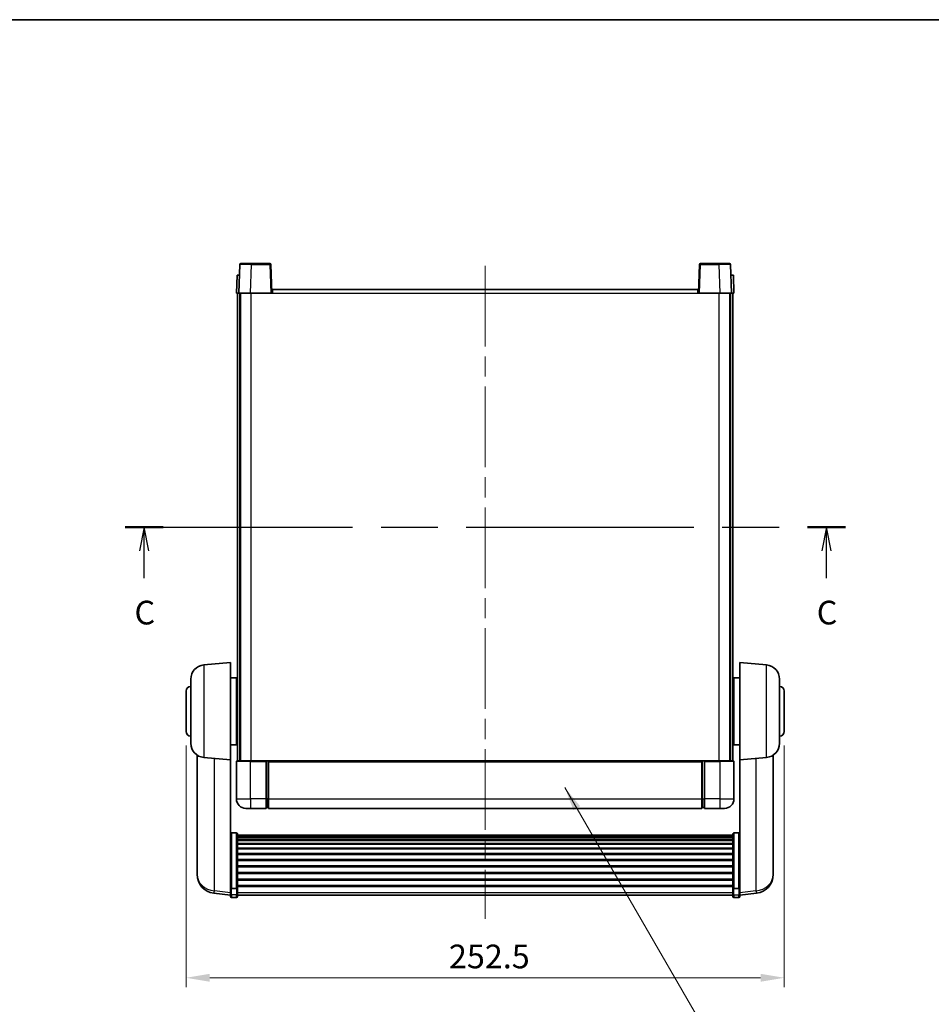
# Model space of a CAD drawing. Units: millimetres. Extents: x 0 to 9063, y 0 to 1686.
# Drawn here: x 2750 to 3134, y 708 to 1124 of the extents above; entities that cross this region are included whole.
import ezdxf

# ---------------------------------------------------------------- set-up
doc = ezdxf.new("R2010")
doc.units = ezdxf.units.MM
doc.header["$LTSCALE"] = 6
doc.linetypes.add('CHAIN', pattern=[0.3543, 0.2362, -0.0295, 0.0591, -0.0295])
doc.layers.get('Defpoints').update_dxf_attribs({"lineweight": 25})
for name, color, linetype, lineweight in [('Border (ISO)', 7, 'Continuous', 35), ('Centerline (ISO)', 131, 'Continuous', 18), ('Dimension (ISO)', 7, 'Continuous', 18), ('Section Line (ISO)', 7, 'CHAIN', 25), ('Symbol (ISO)', 7, 'Continuous', 18), ('Visible (ISO)', 7, 'Continuous', 35), ('Visible Narrow (ISO)', 7, 'Continuous', 25)]:
    doc.layers.add(name, color=color, linetype=linetype, lineweight=lineweight)
doc.styles.add('Note Text (TK)', font='txt')
doc.dimstyles.new('Default - Method 1b (TK)', dxfattribs={"dimscale": 6, "dimtxt": 2.5, "dimasz": 2.5, "dimexe": 1, "dimexo": 1.5, "dimgap": 1, "dimtad": 1, "dimtoh": 1, "dimrnd": 1e-08, "dimdsep": 46, "dimtxsty": 'Note Text (TK)', "dimcen": 0.09, "dimdle": 5, "dimclrd": 100, "dimclre": 100, "dimclrt": 7, "dimadec": 1, "dimazin": 1, "dimtfac": 1, "dimtmove": 0, "dimatfit": 3, "dimfxl": 1, "dimtolj": 1, "dimlwd": -1, "dimlwe": -1, "dimarcsym": 0})
doc.dimstyles.new('Default - Method 1b (TK)$7', dxfattribs={"dimscale": 6, "dimtxt": 2.5, "dimasz": 2.5, "dimexe": 1, "dimexo": 1.5, "dimgap": 1, "dimtad": 1, "dimtoh": 1, "dimrnd": 1e-08, "dimdsep": 46, "dimtxsty": 'Note Text (TK)', "dimcen": 0.09, "dimdle": 5, "dimclrd": 100, "dimclre": 100, "dimclrt": 7, "dimadec": 1, "dimazin": 1, "dimtfac": 1, "dimtmove": 0, "dimatfit": 3, "dimfxl": 1, "dimtolj": 1, "dimlwd": -1, "dimlwe": -1, "dimarcsym": 0})

# ---------------------------------------------------------------- blocks, each defined once
blk = doc.blocks.new('図面枠 tk図枠')
at = {"layer": 'Border (ISO)'}
blk.add_line((14.5, 289), (405.5, 289), dxfattribs=at)
blk = doc.blocks.new('2dTransSection2')
at = {"layer": 'Section Line (ISO)', "linetype": 'CHAIN', "ltscale": 16.932714}
blk.add_line((124.03, 235.47), (200.02, 235.47), dxfattribs=at)
at = {"layer": 'Section Line (ISO)', "linetype": 'Continuous', "lineweight": 50}
for p, q in [((124.03, 235.47), (128.03, 235.47)), ((196.02, 235.47), (200.02, 235.47))]:
    blk.add_line(p, q, dxfattribs=at)
at = {"layer": 'Section Line (ISO)', "linetype": 'Continuous'}
for p, q in [((126.03, 235.47), (125.53, 232.97)), ((126.03, 232.97), (126.03, 235.47)), ((126.53, 232.97), (126.03, 235.47)), ((198.02, 235.47), (197.52, 232.97)), ((198.02, 232.97), (198.02, 235.47)), ((198.52, 232.97), (198.02, 235.47)), ((126.03, 230.08), (126.03, 232.97)), ((198.02, 230.08), (198.02, 232.97))]:
    blk.add_line(p, q, dxfattribs=at)
at = {"layer": 'Section Line (ISO)', "char_height": 2.5, "attachment_point": 7, "style": 'Note Text (TK)'}
for insert in [(125.01, 224.41), (197, 224.41)]:
    blk.add_mtext('C', dxfattribs=dict(at, insert=insert))
blk = doc.blocks.new('*D64')
at = {"layer": 'Defpoints', "color": 0}
for p in [(2819.81, 823.63), (3072.31, 823.63), (3072.31, 719.63)]:
    blk.add_point(p, dxfattribs=at)
at = {"layer": 'Dimension (ISO)', "color": 100}
for p, q in [((2819.81, 817.63), (2819.81, 715.63)), ((3072.31, 817.63), (3072.31, 715.63)), ((2829.81, 719.63), (3062.31, 719.63))]:
    blk.add_line(p, q, dxfattribs=at)
for points in [[(2829.81, 721.3), (2829.81, 717.96), (2819.81, 719.63)], [(3062.31, 721.3), (3062.31, 717.96), (3072.31, 719.63)]]:
    blk.add_solid(points, dxfattribs=at)
at = {"layer": 'Dimension (ISO)', "color": 7, "insert": (2930.77, 728.63), "char_height": 10, "attachment_point": 4, "style": 'Note Text (TK)'}
blk.add_mtext('\\A1;252.5', dxfattribs=at)

msp = doc.modelspace()

# ---------------------------------------------------------------- linework, layer by layer
at = {"layer": 'Centerline (ISO)', "linetype": 'CHAIN', "ltscale": 23.990969}
msp.add_line((2946.0586, 1020.1288), (2946.0586, 744.4817), dxfattribs=at)
at = {"layer": 'Visible (ISO)'}
for p, q in [((2842.4782, 1020.6463), (2842.0586, 1008.6288)), ((2842.9779, 1021.1288), (2847.4752, 1021.1288)), ((2855.1392, 1021.1288), (2847.4752, 1021.1288)), ((2856.0586, 1008.6288), (2855.6389, 1020.6463)), ((3036.4782, 1020.6463), (3036.0586, 1008.6288)), ((3044.6419, 1021.1288), (3036.9779, 1021.1288)), ((3044.6419, 1021.1288), (3049.1392, 1021.1288)), ((3050.0586, 1008.6288), (3049.6389, 1020.6463)), ((2841.3205, 1016.1288), (2841.0586, 1008.6288)), ((2841.3205, 1016.1288), (2842.3199, 1016.1288)), ((2842.3205, 1016.1288), (2842.3199, 1016.1288)), ((3049.7973, 1016.1288), (3049.7967, 1016.1288)), ((3049.7973, 1016.1288), (3050.7967, 1016.1288)), ((3051.0586, 1008.6288), (3050.7967, 1016.1288)), ((2856.3086, 1008.6288), (2856.3086, 1010.1288)), ((2856.3086, 1010.1288), (3035.8086, 1010.1288)), ((3035.8086, 1010.1288), (3035.8086, 1008.6288)), ((2842.058, 1008.6288), (2841.0586, 1008.6288)), ((2841.5586, 811.1288), (2841.5586, 1008.6288)), ((2842.0586, 1008.6288), (2842.058, 1008.6288)), ((2847.0555, 1008.6288), (2842.0586, 1008.6288)), ((2842.5586, 811.1288), (2842.5586, 1008.6288)), ((2842.8086, 811.1288), (2842.8086, 1008.6288)), ((2855.5589, 1008.6288), (2847.0555, 1008.6288)), ((2856.0586, 1008.6288), (2855.5589, 1008.6288)), ((2856.0586, 1008.6288), (2856.3086, 1008.6288)), ((3035.8086, 1008.6288), (3036.0586, 1008.6288)), ((3036.5583, 1008.6288), (3036.0586, 1008.6288)), ((3045.0616, 1008.6288), (3036.5583, 1008.6288)), ((3050.0586, 1008.6288), (3045.0616, 1008.6288)), ((3049.3086, 811.1288), (3049.3086, 1008.6288)), ((3049.5586, 811.1288), (3049.5586, 1008.6288)), ((3050.0592, 1008.6288), (3050.0586, 1008.6288)), ((3051.0586, 1008.6288), (3050.0592, 1008.6288)), ((3050.5586, 811.1288), (3050.5586, 1008.6288)), ((2827.2856, 851.6426), (2838.5586, 852.6288)), ((2838.5586, 852.6288), (2838.5586, 811.6288)), ((3053.5586, 811.6288), (3053.5586, 852.6288)), ((3064.8315, 851.6426), (3053.5586, 852.6288)), ((2821.8086, 818.5922), (2821.8086, 845.6654)), ((2838.5586, 846.2788), (2841.0586, 846.2788)), ((2841.0586, 817.9788), (2841.0586, 846.2788)), ((2841.0586, 844.6288), (2841.5586, 844.6288)), ((3051.0586, 844.6288), (3050.5586, 844.6288)), ((3051.0586, 846.2788), (3051.0586, 817.9788)), ((3053.5586, 846.2788), (3051.0586, 846.2788)), ((3070.3086, 845.6654), (3070.3086, 818.5922)), ((2819.8086, 823.6288), (2819.8086, 840.6288)), ((2841.0586, 839.6288), (2841.5586, 839.6288)), ((3051.0586, 839.6288), (3050.5586, 839.6288)), ((3072.3086, 840.6288), (3072.3086, 823.6288)), ((2841.0586, 824.6288), (2841.5586, 824.6288)), ((3051.0586, 824.6288), (3050.5586, 824.6288)), ((2841.0586, 819.6288), (2841.5586, 819.6288)), ((3051.0586, 819.6288), (3050.5586, 819.6288)), ((2838.5586, 817.9788), (2841.0586, 817.9788)), ((3053.5586, 817.9788), (3051.0586, 817.9788)), ((2824.4586, 813.6145), (2824.4586, 766.0223)), ((2827.2856, 812.6151), (2838.5586, 811.6288)), ((2838.5586, 758.444), (2838.5586, 811.6288)), ((2841.0586, 810.8788), (2841.0586, 795.1288)), ((2841.3086, 811.1288), (2847.0586, 811.1288)), ((2853.5586, 811.1288), (2847.0586, 811.1288)), ((2853.5586, 811.1288), (2854.3086, 811.1288)), ((2853.5586, 811.1288), (2853.5586, 810.8788)), ((2853.5586, 795.1288), (2853.5586, 810.8788)), ((2854.3086, 811.1288), (2854.5586, 811.1288)), ((2854.5586, 811.1288), (3037.5586, 811.1288)), ((2854.5586, 810.8288), (2854.5586, 811.1288)), ((2854.5586, 810.8288), (2854.5586, 795.1288)), ((3037.5586, 811.1288), (3037.5586, 810.8288)), ((3037.5586, 811.1288), (3037.8086, 811.1288)), ((3037.5586, 795.1288), (3037.5586, 810.8288)), ((3037.8086, 811.1288), (3038.5586, 811.1288)), ((3045.0586, 811.1288), (3038.5586, 811.1288)), ((3038.5586, 810.8788), (3038.5586, 811.1288)), ((3038.5586, 810.8788), (3038.5586, 795.1288)), ((3045.0586, 811.1288), (3050.8086, 811.1288)), ((3051.0586, 795.1288), (3051.0586, 810.8788)), ((3064.8315, 812.6151), (3053.5586, 811.6288)), ((3053.5586, 811.6288), (3053.5586, 758.444)), ((3067.6586, 766.0223), (3067.6586, 813.6145)), ((2853.5586, 795.1288), (2853.5586, 791.1288)), ((2854.5586, 791.1288), (2854.5586, 795.1288)), ((3037.5586, 795.1288), (3037.5586, 791.1288)), ((3038.5586, 791.1288), (3038.5586, 795.1288)), ((2847.0586, 791.1288), (2845.0586, 791.1288)), ((2847.0586, 791.1288), (2853.5586, 791.1288)), ((2854.3086, 791.4288), (2853.5586, 791.4288)), ((2854.5586, 791.1288), (3037.5586, 791.1288)), ((3037.8086, 791.4288), (3038.5586, 791.4288)), ((3038.5586, 791.1288), (3045.0586, 791.1288)), ((3047.0586, 791.1288), (3045.0586, 791.1288)), ((2841.0586, 780.7426), (2839.0586, 780.7426)), ((2841.5586, 780.224), (2841.5586, 757.7073)), ((2841.5586, 779.8754), (3050.5586, 779.8754)), ((2841.5586, 779.6039), (3050.5586, 779.6039)), ((2841.5586, 779.1527), (3050.5586, 779.1527)), ((2841.5586, 778.8425), (3050.5586, 778.8425)), ((2841.5586, 777.9726), (3050.5586, 777.9726)), ((2841.5586, 777.6261), (3050.5586, 777.6261)), ((3050.5586, 757.7073), (3050.5586, 780.224)), ((3051.0586, 780.7426), (3053.0586, 780.7426)), ((2841.5586, 776.3709), (3050.5586, 776.3709)), ((2841.5586, 775.9918), (3050.5586, 775.9918)), ((2841.5586, 774.3963), (3050.5586, 774.3963)), ((2841.5586, 773.989), (3050.5586, 773.989)), ((2841.5586, 772.1088), (3050.5586, 772.1088)), ((2841.5586, 771.6788), (3050.5586, 771.6788)), ((2841.5586, 769.578), (3050.5586, 769.578)), ((2841.5586, 769.1313), (3050.5586, 769.1313)), ((2824.4586, 764.4184), (2824.4586, 765.272)), ((2841.5586, 766.8807), (3050.5586, 766.8807)), ((2841.5586, 766.4239), (3050.5586, 766.4239)), ((3067.6586, 765.272), (3067.6586, 764.4184)), ((2824.4586, 764.4184), (2824.4586, 763.2525)), ((2841.5586, 764.0988), (3050.5586, 764.0988)), ((2841.5586, 763.6388), (3050.5586, 763.6388)), ((2841.5586, 761.3138), (3050.5586, 761.3138)), ((2841.5586, 760.857), (3050.5586, 760.857)), ((3067.6586, 763.2525), (3067.6586, 764.4184)), ((2838.5586, 757.7073), (2838.5586, 758.444)), ((2838.5586, 757.7073), (2838.5586, 755.1205)), ((2841.0586, 757.3599), (2839.0586, 757.3599)), ((2841.5586, 758.6064), (3050.5586, 758.6064)), ((2841.5586, 758.177), (3050.5586, 758.177)), ((2841.5586, 755.1205), (2841.5586, 757.7073)), ((3050.5586, 757.7073), (3050.5586, 755.1205)), ((3051.0586, 757.3599), (3053.0586, 757.3599)), ((3053.5586, 758.444), (3053.5586, 757.7073)), ((3053.5586, 755.1205), (3053.5586, 757.7073)), ((2838.5586, 754.4665), (2831.5092, 755.309)), ((2838.5586, 753.9817), (2838.5586, 755.1205)), ((2841.0586, 753.4817), (2839.0586, 753.4817)), ((2841.5586, 755.1205), (2841.5586, 753.9817)), ((2841.5586, 754.4817), (3050.5586, 754.4817)), ((3050.5586, 753.9817), (3050.5586, 755.1205)), ((3051.0586, 753.4817), (3053.0586, 753.4817)), ((3053.5586, 754.4665), (3060.6079, 755.309)), ((3053.5586, 755.1205), (3053.5586, 753.9817))]:
    msp.add_line(p, q, dxfattribs=at)
for centre, radius, start, end in [((2842.9779, 1020.6288), 0.5, 90, 178), ((2855.1392, 1020.6288), 0.5, 2, 90), ((3036.9779, 1020.6288), 0.5, 90, 178), ((3049.1392, 1020.6288), 0.5, 2, 90), ((2827.8086, 845.6654), 6, 95, 180), ((3064.3086, 845.6654), 6, 0, 85), ((2821.8086, 840.6288), 2, 90, 180), ((3070.3086, 840.6288), 2, 0, 90), ((2821.8086, 823.6288), 2, 180, 270), ((3070.3086, 823.6288), 2, 270, 0), ((2827.8086, 818.5922), 6, 180, 265), ((3064.3086, 818.5922), 6, 275, 0), ((2841.3086, 810.8788), 0.25, 90, 180), ((3050.8086, 810.8788), 0.25, 0, 90), ((2845.0586, 795.1288), 4, 180, 270), ((3047.0586, 795.1288), 4, 270, 0), ((2854.3086, 791.6788), 0.25, 270, 0), ((3037.8086, 791.6788), 0.25, 180, 270), ((2832.4586, 763.2525), 8, 180, 263.184806), ((3059.6586, 763.2525), 8, 276.815194, 0), ((2839.0586, 753.9817), 0.5, 180, 270), ((2841.0586, 753.9817), 0.5, 270, 0), ((3051.0586, 753.9817), 0.5, 180, 270), ((3053.0586, 753.9817), 0.5, 270, 0)]:
    msp.add_arc(centre, radius, start, end, dxfattribs=at)
for points, knots in [([(2838.5586, 780.224), (2838.5586, 780.2251), (2838.5586, 780.2262), (2838.5588, 780.2648), (2838.5629, 780.3022), (2838.5789, 780.3754), (2838.5907, 780.411), (2838.6335, 780.5053), (2838.6721, 780.5602), (2838.766, 780.6496), (2838.8195, 780.6842), (2838.9356, 780.7307), (2838.9967, 780.7426), (2839.0586, 780.7426)], [-0.0809227639, -0.0809227639, -0.0809227639, -0.0809227639, -0.0805886357, -0.0805886357, -0.0691479127, -0.0691479127, -0.0577655589, -0.0577655589, -0.0376220805, -0.0376220805, -0.0185556094, -0.0185556094, 0, 0, 0, 0]), ([(2841.0586, 780.7426), (2841.1204, 780.7426), (2841.1815, 780.7307), (2841.2976, 780.6842), (2841.3511, 780.6496), (2841.445, 780.5602), (2841.4836, 780.5053), (2841.5264, 780.411), (2841.5382, 780.3754), (2841.5542, 780.3022), (2841.5583, 780.2648), (2841.5586, 780.2262), (2841.5586, 780.2251), (2841.5586, 780.224)], [-0.0807455701, -0.0807455701, -0.0807455701, -0.0807455701, -0.0621538264, -0.0621538264, -0.0430502261, -0.0430502261, -0.0228675214, -0.0228675214, -0.011463002, -0.011463002, 0, 0, 0.0003347789, 0.0003347789, 0.0003347789, 0.0003347789]), ([(3050.5586, 780.224), (3050.5586, 780.2251), (3050.5586, 780.2262), (3050.5588, 780.2648), (3050.5629, 780.3022), (3050.5789, 780.3754), (3050.5907, 780.411), (3050.6335, 780.5053), (3050.6721, 780.5602), (3050.766, 780.6496), (3050.8195, 780.6842), (3050.9356, 780.7307), (3050.9967, 780.7426), (3051.0586, 780.7426)], [-0.0809227639, -0.0809227639, -0.0809227639, -0.0809227639, -0.0805886357, -0.0805886357, -0.0691479127, -0.0691479127, -0.0577655589, -0.0577655589, -0.0376220805, -0.0376220805, -0.0185556094, -0.0185556094, 0, 0, 0, 0]), ([(3053.5586, 780.224), (3053.5586, 780.2251), (3053.5586, 780.2262), (3053.5583, 780.2648), (3053.5542, 780.3022), (3053.5382, 780.3754), (3053.5264, 780.411), (3053.4836, 780.5053), (3053.445, 780.5602), (3053.3511, 780.6496), (3053.2976, 780.6842), (3053.1815, 780.7307), (3053.1204, 780.7426), (3053.0586, 780.7426)], [-0.0003347789, -0.0003347789, -0.0003347789, -0.0003347789, 0, 0, 0.011463002, 0.011463002, 0.0228675214, 0.0228675214, 0.0430502261, 0.0430502261, 0.0621538264, 0.0621538264, 0.0807455701, 0.0807455701, 0.0807455701, 0.0807455701]), ([(2824.4586, 766.0223), (2824.4586, 765.9898), (2824.4586, 765.9576), (2824.4597, 765.5266), (2824.4647, 765.1905), (2824.4647, 764.7059), (2824.4597, 764.5224), (2824.4586, 764.4302), (2824.4586, 764.424), (2824.4586, 764.4184)], [4.482129021, 4.482129021, 4.482129021, 4.482129021, 4.493692618, 4.493692618, 4.639067337, 4.639067337, 4.784442055, 4.784442055, 4.796005652, 4.796005652, 4.796005652, 4.796005652]), ([(2824.4586, 765.272), (2824.4586, 765.2972), (2824.4586, 765.3229), (2824.459, 765.4358), (2824.4595, 765.5278), (2824.4602, 765.624)], [4.4821290214, 4.4821290214, 4.4821290214, 4.4821290214, 4.4936926184, 4.4936926184, 4.5319913858, 4.5319913858, 4.5319913858, 4.5319913858]), ([(3067.6586, 764.4184), (3067.6586, 764.424), (3067.6585, 764.4302), (3067.6574, 764.5224), (3067.6524, 764.7059), (3067.6524, 765.1905), (3067.6574, 765.5266), (3067.6585, 765.9576), (3067.6586, 765.9898), (3067.6586, 766.0223)], [4.482129021, 4.482129021, 4.482129021, 4.482129021, 4.493692618, 4.493692618, 4.639067337, 4.639067337, 4.784442055, 4.784442055, 4.796005652, 4.796005652, 4.796005652, 4.796005652]), ([(3067.657, 765.624), (3067.6576, 765.5278), (3067.6582, 765.4358), (3067.6585, 765.3229), (3067.6586, 765.2972), (3067.6586, 765.272)], [4.7461432879, 4.7461432879, 4.7461432879, 4.7461432879, 4.7844420553, 4.7844420553, 4.7960056524, 4.7960056524, 4.7960056524, 4.7960056524]), ([(2838.5586, 757.7073), (2838.5586, 757.7066), (2838.5586, 757.7059), (2838.5588, 757.6801), (2838.5629, 757.6551), (2838.5789, 757.6062), (2838.5907, 757.5823), (2838.6335, 757.5192), (2838.6721, 757.4824), (2838.766, 757.4224), (2838.8195, 757.3991), (2838.9356, 757.3679), (2838.9967, 757.3599), (2839.0586, 757.3599)], [-0.0003347789, -0.0003347789, -0.0003347789, -0.0003347789, 0, 0, 0.011463002, 0.011463002, 0.0228675214, 0.0228675214, 0.0430502261, 0.0430502261, 0.0621538264, 0.0621538264, 0.0807455701, 0.0807455701, 0.0807455701, 0.0807455701]), ([(2841.5586, 757.7073), (2841.5586, 757.7066), (2841.5586, 757.7059), (2841.5583, 757.6801), (2841.5542, 757.6551), (2841.5382, 757.6062), (2841.5264, 757.5823), (2841.4836, 757.5192), (2841.445, 757.4824), (2841.3511, 757.4224), (2841.2976, 757.3991), (2841.1815, 757.3679), (2841.1204, 757.3599), (2841.0586, 757.3599)], [-0.0809227639, -0.0809227639, -0.0809227639, -0.0809227639, -0.0805886357, -0.0805886357, -0.0691479127, -0.0691479127, -0.0577655589, -0.0577655589, -0.0376220805, -0.0376220805, -0.0185556094, -0.0185556094, 0, 0, 0, 0]), ([(3051.0586, 757.3599), (3050.9967, 757.3599), (3050.9356, 757.3679), (3050.8195, 757.3991), (3050.766, 757.4224), (3050.6721, 757.4824), (3050.6335, 757.5192), (3050.5907, 757.5823), (3050.5789, 757.6062), (3050.5629, 757.6551), (3050.5588, 757.6801), (3050.5586, 757.7059), (3050.5586, 757.7066), (3050.5586, 757.7073)], [-0.0807455701, -0.0807455701, -0.0807455701, -0.0807455701, -0.0621538264, -0.0621538264, -0.0430502261, -0.0430502261, -0.0228675214, -0.0228675214, -0.011463002, -0.011463002, 0, 0, 0.0003347789, 0.0003347789, 0.0003347789, 0.0003347789]), ([(3053.5586, 757.7073), (3053.5586, 757.7066), (3053.5586, 757.7059), (3053.5583, 757.6801), (3053.5542, 757.6551), (3053.5382, 757.6062), (3053.5264, 757.5823), (3053.4836, 757.5192), (3053.445, 757.4824), (3053.3511, 757.4224), (3053.2976, 757.3991), (3053.1815, 757.3679), (3053.1204, 757.3599), (3053.0586, 757.3599)], [-0.0809227639, -0.0809227639, -0.0809227639, -0.0809227639, -0.0805886357, -0.0805886357, -0.0691479127, -0.0691479127, -0.0577655589, -0.0577655589, -0.0376220805, -0.0376220805, -0.0185556094, -0.0185556094, 0, 0, 0, 0])]:
    msp.add_open_spline(points, degree=3, knots=knots, dxfattribs=at)
at = {"layer": 'Visible Narrow (ISO)'}
for p, q in [((2847.0555, 1008.6288), (2847.4752, 1020.6463)), ((2847.4752, 1020.6463), (2847.4752, 1021.1288)), ((2847.4752, 1020.6463), (2855.1392, 1020.6463)), ((2855.1392, 1021.1288), (2855.1392, 1020.6463)), ((2855.1392, 1020.6463), (2855.5589, 1008.6288)), ((3036.5583, 1008.6288), (3036.9779, 1020.6463)), ((3036.9779, 1020.6463), (3036.9779, 1021.1288)), ((3036.9779, 1020.6463), (3044.6419, 1020.6463)), ((3044.6419, 1020.6463), (3044.6419, 1021.1288)), ((3044.6419, 1020.6463), (3045.0616, 1008.6288)), ((2842.058, 1008.6288), (2842.3199, 1016.1288)), ((3049.7973, 1016.1288), (3050.0592, 1008.6288)), ((2847.3086, 811.1288), (2847.3086, 1008.6288)), ((2856.3086, 1008.6288), (3035.8086, 1008.6288)), ((3044.8086, 811.1288), (3044.8086, 1008.6288)), ((2827.2856, 851.6426), (2827.2856, 812.6151)), ((3064.8315, 812.6151), (3064.8315, 851.6426)), ((2831.7613, 756.3506), (2831.7613, 812.2235)), ((2847.0586, 810.8788), (2841.0586, 810.8788)), ((2847.0586, 810.8788), (2847.0586, 811.1288)), ((2847.0586, 810.8788), (2853.5586, 810.8788)), ((2847.0586, 795.1288), (2847.0586, 810.8788)), ((2854.3086, 811.1288), (2854.3086, 795.1288)), ((2854.5586, 810.8288), (3037.5586, 810.8288)), ((3037.8086, 795.1288), (3037.8086, 811.1288)), ((3038.5586, 810.8788), (3045.0586, 810.8788)), ((3045.0586, 810.8788), (3045.0586, 811.1288)), ((3051.0586, 810.8788), (3045.0586, 810.8788)), ((3045.0586, 810.8788), (3045.0586, 795.1288)), ((3060.3558, 812.2235), (3060.3558, 756.3506)), ((2841.0586, 795.1288), (2847.0586, 795.1288)), ((2853.5586, 795.1288), (2847.0586, 795.1288)), ((2847.0586, 795.1288), (2847.0586, 791.1288)), ((2854.3086, 795.1288), (2853.5586, 795.1288)), ((2854.5586, 795.1288), (2854.3086, 795.1288)), ((2854.3086, 791.4288), (2854.3086, 795.1288)), ((2854.5586, 795.1288), (3037.5586, 795.1288)), ((3037.5586, 795.1288), (3037.8086, 795.1288)), ((3037.8086, 795.1288), (3037.8086, 791.4288)), ((3037.8086, 795.1288), (3038.5586, 795.1288)), ((3045.0586, 795.1288), (3038.5586, 795.1288)), ((3045.0586, 795.1288), (3051.0586, 795.1288)), ((3045.0586, 795.1288), (3045.0586, 791.1288)), ((2839.0586, 780.7426), (2839.0586, 757.3599)), ((2841.0586, 757.3599), (2841.0586, 780.7426)), ((3051.0586, 780.7426), (3051.0586, 757.3599)), ((3053.0586, 757.3599), (3053.0586, 780.7426)), ((2838.5586, 755.5383), (2831.7613, 756.3506)), ((2839.0586, 754.6875), (2839.0586, 757.3599)), ((2841.0586, 757.3599), (2841.0586, 754.6875)), ((3051.0586, 754.6875), (3051.0586, 757.3599)), ((3053.0586, 757.3599), (3053.0586, 754.6875)), ((3060.3558, 756.3506), (3053.5586, 755.5383)), ((2839.0586, 754.6875), (2839.0586, 753.4817)), ((2841.0586, 754.6875), (2839.0586, 754.6875)), ((2841.0586, 753.4817), (2841.0586, 754.6875)), ((2841.5586, 755.5535), (3050.5586, 755.5535)), ((3051.0586, 754.6875), (3051.0586, 753.4817)), ((3051.0586, 754.6875), (3053.0586, 754.6875)), ((3053.0586, 753.4817), (3053.0586, 754.6875))]:
    msp.add_line(p, q, dxfattribs=at)
for centre, major_axis, ratio, start_param, end_param in [((2847.4807, 1020.6288), (5.0024, -0.0174), 0.00348438, 1.5719048, 3.14148316), ((2855.1392, 1020.6288), (0.4997, 0.0174), 0.03487826, 0, 1.56957835), ((3036.9779, 1020.6288), (-0.4997, 0.0174), 0.03487826, 4.71360696, 6.28318531), ((3044.6365, 1020.6288), (5.0024, 0.0174), 0.00348438, 0.00010951, 1.56968786), ((2832.4586, 763.2525), (-8, 0), 0.8660254, 0, 1.48352986), ((3059.6586, 763.2525), (8, 0), 0.8660254, 4.79965544, 6.28318531), ((2832.4586, 763.2525), (-0.9493, -7.9435), 0.03178074, 0, 0.52169351), ((3059.6586, 763.2525), (0.9493, -7.9435), 0.03178074, 5.7614918, 6.28318531), ((2839.0586, 755.1205), (-0.5, 0), 0.8660254, 0, 1.57079633), ((2841.0586, 755.1205), (0.5, 0), 0.8660254, 4.71238898, 6.28318531), ((3051.0586, 755.1205), (-0.5, 0), 0.8660254, 0, 1.57079633), ((3053.0586, 755.1205), (0.5, 0), 0.8660254, 4.71238898, 6.28318531)]:
    msp.add_ellipse(centre, major_axis=major_axis, ratio=ratio, start_param=start_param, end_param=end_param, dxfattribs=at)

# ---------------------------------------------------------------- block references
at = {"xscale": 4, "yscale": 4, "zscale": 4}
msp.add_blockref('図面枠 tk図枠', (2298, -32), dxfattribs=at)
at = {"layer": 'Section Line (ISO)', "xscale": 4, "yscale": 4, "zscale": 4}
msp.add_blockref('2dTransSection2', (2298, -32), dxfattribs=at)

# ---------------------------------------------------------------- dimensions: what is measured, and where the dimension line sits
at = {"layer": 'Dimension (ISO)', "color": 100}
dim = msp.add_linear_dim(base=(3072.3086, 719.6288), p1=(2819.8086, 823.6288), p2=(3072.3086, 823.6288), angle=180, dimstyle='Default - Method 1b (TK)', override={"dimscale": 0, "dimtxt": 10, "dimasz": 10, "dimexe": 4, "dimexo": 6, "dimgap": 4, "dimtoh": 0, "dimdec": 2, "dimcen": 0.36, "dimtol": 0, "dimlim": 0, "dimtp": 0, "dimtm": 0, "dimtdec": 2, "dimtofl": 0, "dimatfit": 1}, dxfattribs=at)
dim.commit()
dim.dimension.update_dxf_attribs({"geometry": '*D64', "text_midpoint": (2946.0586, 719.6288), "dimtype": 160})

# ---------------------------------------------------------------- leaders
at = {"layer": 'Symbol (ISO)', "color": 100, "annotation_type": 0, "has_hookline": 1, "hookline_direction": 0, "text_width": 197.3864}
msp.add_leader([(2979.6953, 799.8748), (3049.468, 679.3721), (3059.468, 679.3721)], dimstyle='Default - Method 1b (TK)$7', override={"dimscale": 0, "dimtxt": 10, "dimasz": 10, "dimgap": 0, "dimtad": 1}, dxfattribs=at)

doc.saveas('drawing.dxf')
